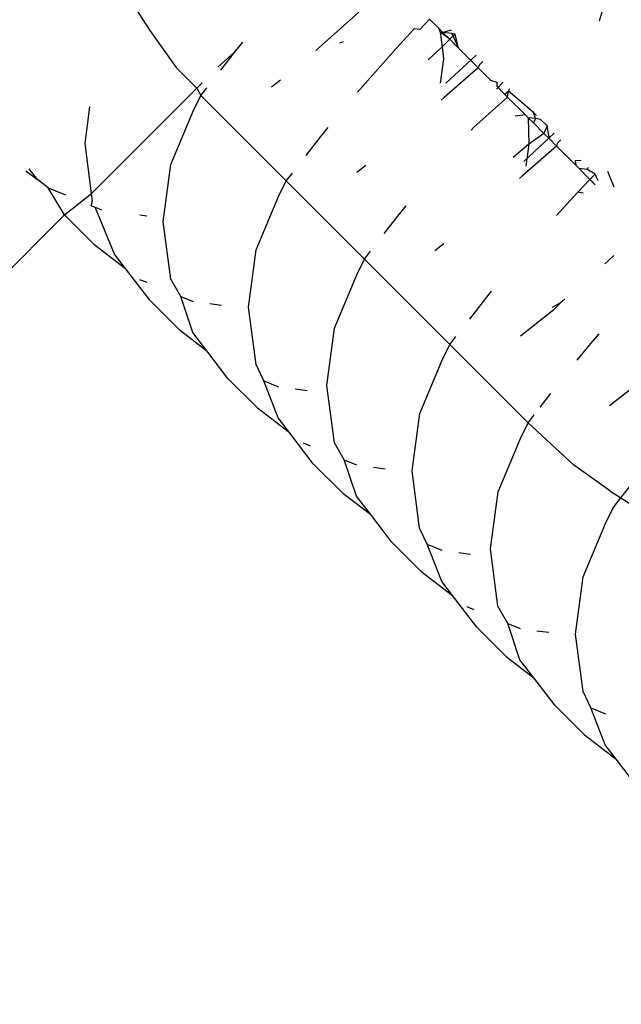
# Model space of a CAD drawing. Units: millimetres. Extents: x 719 to 17272, y 624 to 11815.
# Drawn here: x 11645 to 11651, y 3995 to 4005 of the extents above; entities that cross this region are included whole.
import ezdxf

# ---------------------------------------------------------------- set-up
doc = ezdxf.new("R2010")
doc.units = ezdxf.units.MM
doc.layers.add('Atlas T', color=7, linetype='Continuous')
doc.layers.add('Mått', color=7, linetype='Continuous')
doc.styles.get("Standard").update_dxf_attribs({"font": 'arial.ttf', "height": 185})
doc.dimstyles.new('LF', dxfattribs={"dimtxt": 185, "dimasz": 120, "dimexe": 50, "dimexo": 300, "dimgap": 50, "dimtad": 1, "dimtih": 1, "dimtoh": 1, "dimdec": 0, "dimrnd": 10, "dimtxsty": 'Standard', "dimcen": 2.5, "dimadec": 0, "dimazin": 0, "dimtfac": 1, "dimtdec": 0, "dimtmove": 0, "dimatfit": 3, "dimfxl": 1, "dimarcsym": 0})

# ---------------------------------------------------------------- blocks, each defined once
blk = doc.blocks.new('*D3')
at = {"layer": 'Defpoints', "color": 0, "transparency": 16777216}
for p in [(16038.906, 11215.202), (16038.906, 3283.59), (718.904, 2283.621)]:
    blk.add_point(p, dxfattribs=at)
at = {"layer": 'Mått', "color": 0, "lineweight": -2, "transparency": 16777216}
for p, q in [((718.904, 2583.621), (718.904, 11265.202)), ((16038.906, 3583.59), (16038.906, 11265.202)), ((838.904, 11215.202), (15918.906, 11215.202))]:
    blk.add_line(p, q, dxfattribs=at)
at = {"layer": 'Mått', "color": 0, "transparency": 16777216}
for points in [[(838.904, 11235.202), (838.904, 11195.202), (718.904, 11215.202)], [(15918.906, 11235.202), (15918.906, 11195.202), (16038.906, 11215.202)]]:
    blk.add_solid(points, dxfattribs=at)
at = {"layer": 'Mått', "color": 0, "transparency": 16777216, "insert": (8378.905, 11359.721), "char_height": 185, "attachment_point": 5}
blk.add_mtext('15320mm', dxfattribs=at)
blk = doc.blocks.new('*D4')
at = {"layer": 'Defpoints', "color": 0, "transparency": 16777216}
for p in [(9378.922, 10943.603), (16688.582, 10943.603), (14378.9, 623.59)]:
    blk.add_point(p, dxfattribs=at)
at = {"layer": 'Mått', "color": 0, "lineweight": -2, "transparency": 16777216}
for p, q in [((9678.922, 10943.603), (16738.582, 10943.603)), ((16688.582, 10823.603), (16688.582, 5928.115)), ((16688.582, 743.59), (16688.582, 5639.077)), ((14678.9, 623.59), (16738.582, 623.59))]:
    blk.add_line(p, q, dxfattribs=at)
at = {"layer": 'Mått', "color": 0, "transparency": 16777216}
for points in [[(16668.582, 10823.603), (16708.582, 10823.603), (16688.582, 10943.603)], [(16668.582, 743.59), (16708.582, 743.59), (16688.582, 623.59)]]:
    blk.add_solid(points, dxfattribs=at)
at = {"layer": 'Mått', "color": 0, "transparency": 16777216, "insert": (16688.582, 5783.596), "char_height": 185, "attachment_point": 5}
blk.add_mtext('10320mm', dxfattribs=at)

msp = doc.modelspace()

# ---------------------------------------------------------------- linework, layer by layer
at = {"layer": 'Atlas T'}
for p, q in [((11645.29, 4005.865), (11645.832, 4005.026)), ((11650.406, 4005.125), (11650.52, 4005.509)), ((11647.959, 4005.212), (11647.521, 4004.823)), ((11648.577, 4005.036), (11648.676, 4005.142)), ((11648.767, 4005.051), (11648.676, 4005.142)), ((11648.333, 4004.838), (11648.522, 4005.044)), ((11648.577, 4005.036), (11648.522, 4005.044)), ((11648.767, 4005.051), (11648.784, 4005.01)), ((11648.812, 4005.006), (11648.767, 4005.051)), ((11645.832, 4005.026), (11646.102, 4004.648)), ((11648.784, 4005.01), (11648.804, 4004.86)), ((11648.812, 4005.006), (11648.784, 4005.01)), ((11648.882, 4004.936), (11648.784, 4005.01)), ((11648.882, 4004.936), (11648.804, 4004.86)), ((11648.897, 4005.03), (11648.812, 4005.006)), ((11648.812, 4005.006), (11648.882, 4004.936)), ((11648.904, 4004.994), (11648.812, 4005.006)), ((11648.938, 4004.989), (11648.882, 4004.936)), ((11648.882, 4004.936), (11648.972, 4004.846)), ((11648.904, 4004.994), (11648.972, 4004.846)), ((11648.938, 4004.989), (11648.904, 4004.994)), ((11648.972, 4004.846), (11648.938, 4004.989)), ((11646.705, 4004.816), (11646.778, 4004.906)), ((11647.797, 4004.911), (11647.761, 4004.896)), ((11647.944, 4004.4), (11648.333, 4004.838)), ((11648.804, 4004.86), (11648.664, 4004.726)), ((11648.804, 4004.86), (11648.82, 4004.738)), ((11648.972, 4004.846), (11649.171, 4004.647)), ((11646.524, 4004.652), (11646.705, 4004.816)), ((11646.554, 4004.623), (11646.705, 4004.816)), ((11648.82, 4004.738), (11648.786, 4004.491)), ((11648.842, 4004.489), (11649.15, 4004.776)), ((11646.102, 4004.648), (11646.311, 4004.439)), ((11649.171, 4004.647), (11648.827, 4004.344)), ((11649.18, 4004.674), (11649.171, 4004.647)), ((11649.171, 4004.647), (11649.297, 4004.521)), ((11649.217, 4004.709), (11649.18, 4004.674)), ((11645.24, 4003.368), (11646.311, 4004.439)), ((11646.311, 4004.439), (11646.365, 4004.493)), ((11646.311, 4004.439), (11646.352, 4004.365)), ((11646.352, 4004.365), (11646.414, 4004.444)), ((11647.069, 4004.452), (11647.16, 4004.523)), ((11649.297, 4004.521), (11649.362, 4004.5)), ((11649.425, 4004.501), (11649.358, 4004.429)), ((11649.362, 4004.5), (11649.36, 4004.458)), ((11649.36, 4004.458), (11649.44, 4004.377)), ((11646.274, 4004.204), (11646.352, 4004.365)), ((11646.352, 4004.365), (11647.22, 4003.497)), ((11648.827, 4004.344), (11648.796, 4004.317)), ((11649.128, 4004.043), (11649.471, 4004.347)), ((11649.44, 4004.377), (11649.481, 4004.409)), ((11649.44, 4004.377), (11649.471, 4004.347)), ((11649.471, 4004.347), (11649.481, 4004.409)), ((11649.471, 4004.347), (11649.651, 4004.167)), ((11649.481, 4004.409), (11649.493, 4004.434)), ((11649.733, 4004.193), (11649.481, 4004.409)), ((11645.174, 4003.875), (11645.224, 4004.249)), ((11646.048, 4003.662), (11646.274, 4004.204)), ((11649.651, 4004.167), (11649.547, 4004.155)), ((11649.651, 4004.167), (11649.679, 4004.138)), ((11649.679, 4004.138), (11649.732, 4004.086)), ((11649.679, 4004.138), (11649.687, 4003.871)), ((11649.753, 4004.129), (11649.679, 4004.138)), ((11649.764, 4004.162), (11649.733, 4004.193)), ((11649.753, 4004.129), (11649.733, 4004.193)), ((11647.573, 4003.948), (11647.645, 4004.038)), ((11649.101, 4004.012), (11649.128, 4004.043)), ((11649.753, 4004.129), (11649.732, 4004.086)), ((11649.84, 4003.978), (11649.732, 4004.086)), ((11649.804, 4004.122), (11649.753, 4004.129)), ((11649.871, 4004.055), (11649.804, 4004.122)), ((11649.871, 4004.055), (11649.84, 4003.978)), ((11649.895, 4003.923), (11649.871, 4004.055)), ((11647.422, 4003.755), (11647.573, 4003.948)), ((11649.637, 4003.694), (11649.945, 4003.981)), ((11649.84, 4003.978), (11649.687, 4003.871)), ((11649.84, 4003.978), (11649.895, 4003.923)), ((11645.24, 4003.368), (11645.174, 4003.875)), ((11649.687, 4003.871), (11649.528, 4003.735)), ((11649.966, 4003.851), (11649.622, 4003.549)), ((11649.687, 4003.871), (11649.657, 4003.647)), ((11649.966, 4003.851), (11649.895, 4003.923)), ((11649.975, 4003.878), (11649.966, 4003.851)), ((11649.966, 4003.851), (11650.163, 4003.655)), ((11650.013, 4003.914), (11649.975, 4003.878)), ((11645.97, 4003.08), (11646.048, 4003.662)), ((11647.937, 4003.584), (11648.028, 4003.655)), ((11650.157, 4003.705), (11650.219, 4003.707)), ((11650.157, 4003.705), (11650.163, 4003.655)), ((11650.163, 4003.655), (11650.193, 4003.625)), ((11644.574, 4003.598), (11644.69, 4003.509)), ((11644.69, 4003.509), (11644.607, 4003.618)), ((11647.22, 4003.497), (11647.282, 4003.576)), ((11649.622, 4003.549), (11649.591, 4003.522)), ((11650.193, 4003.625), (11650.276, 4003.614)), ((11650.193, 4003.625), (11650.308, 4003.51)), ((11650.293, 4003.633), (11650.275, 4003.614)), ((11650.36, 4003.566), (11650.276, 4003.614)), ((11650.308, 4003.51), (11650.36, 4003.566)), ((11650.39, 4003.497), (11650.36, 4003.566)), ((11650.555, 4003.433), (11650.489, 4003.593)), ((11644.799, 4003.425), (11644.69, 4003.509)), ((11647.142, 4003.337), (11647.22, 4003.497)), ((11647.22, 4003.497), (11648.016, 4002.702)), ((11650.185, 4003.381), (11650.308, 4003.51)), ((11650.308, 4003.51), (11650.361, 4003.457)), ((11650.308, 4003.51), (11650.339, 4003.479)), ((11644.799, 4003.425), (11644.974, 4003.353)), ((11644.964, 4003.151), (11644.799, 4003.425)), ((11644.964, 4003.151), (11645.24, 4003.368)), ((11645.25, 4003.293), (11645.24, 4003.368)), ((11646.915, 4002.794), (11647.142, 4003.337)), ((11649.996, 4003.175), (11650.185, 4003.381)), ((11650.24, 4003.373), (11650.185, 4003.381)), ((11645.238, 4003.244), (11645.25, 4003.293)), ((11645.238, 4003.244), (11645.277, 4003.228)), ((11648.368, 4003.153), (11648.44, 4003.243)), ((11618.284, 3976.412), (11644.964, 4003.151)), ((11645.263, 4002.853), (11644.964, 4003.151)), ((11645.277, 4003.228), (11645.342, 4003.201)), ((11645.474, 4002.75), (11645.277, 4003.228)), ((11645.732, 4003.15), (11645.804, 4003.14)), ((11648.217, 4002.96), (11648.368, 4003.153)), ((11649.969, 4003.144), (11649.996, 4003.175)), ((11646.045, 4002.497), (11645.97, 4003.08)), ((11645.263, 4002.853), (11645.585, 4002.606)), ((11648.732, 4002.789), (11648.823, 4002.86)), ((11645.585, 4002.606), (11645.474, 4002.75)), ((11646.837, 4002.212), (11646.915, 4002.794)), ((11648.016, 4002.702), (11648.077, 4002.781)), ((11650.549, 4002.737), (11650.49, 4002.681)), ((11647.937, 4002.541), (11648.016, 4002.702)), ((11648.016, 4002.702), (11648.883, 4001.834)), ((11650.49, 4002.681), (11650.459, 4002.654)), ((11645.832, 4002.284), (11645.585, 4002.606)), ((11647.711, 4001.999), (11647.937, 4002.541)), ((11645.729, 4002.495), (11645.801, 4002.465)), ((11646.147, 4002.322), (11646.045, 4002.497)), ((11649.236, 4002.285), (11649.308, 4002.375)), ((11646.131, 4001.985), (11645.832, 4002.284)), ((11646.147, 4002.322), (11646.272, 4002.271)), ((11646.27, 4001.955), (11646.147, 4002.322)), ((11646.443, 4002.249), (11646.563, 4002.233)), ((11649.085, 4002.092), (11649.236, 4002.285)), ((11650.006, 4002.252), (11649.919, 4002.209)), ((11650.006, 4002.252), (11649.942, 4002.188)), ((11650.052, 4002.292), (11650.006, 4002.252)), ((11646.913, 4001.63), (11646.837, 4002.212)), ((11649.6, 4001.921), (11649.942, 4002.188)), ((11646.131, 4001.985), (11646.412, 4001.769)), ((11646.412, 4001.769), (11646.27, 4001.955)), ((11647.633, 4001.417), (11647.711, 4001.999)), ((11650.315, 4001.843), (11650.402, 4001.942)), ((11648.805, 4001.674), (11648.883, 4001.834)), ((11648.883, 4001.834), (11648.945, 4001.913)), ((11648.883, 4001.834), (11649.679, 4001.038)), ((11650.179, 4001.674), (11650.315, 4001.843)), ((11646.627, 4001.488), (11646.412, 4001.769)), ((11648.579, 4001.131), (11648.805, 4001.674)), ((11646.991, 4001.465), (11646.913, 4001.63)), ((11646.926, 4001.19), (11646.627, 4001.488)), ((11646.991, 4001.465), (11647.14, 4001.403)), ((11647.137, 4001.087), (11646.991, 4001.465)), ((11647.31, 4001.381), (11647.431, 4001.365)), ((11647.709, 4000.834), (11647.633, 4001.417)), ((11649.802, 4001.196), (11649.91, 4001.335)), ((11650.505, 4001.211), (11650.737, 4001.393)), ((11646.926, 4001.19), (11647.248, 4000.943)), ((11647.248, 4000.943), (11647.137, 4001.087)), ((11648.5, 4000.549), (11648.579, 4001.131)), ((11649.6, 4000.878), (11649.679, 4001.038)), ((11649.679, 4001.038), (11649.741, 4001.118)), ((11649.679, 4001.038), (11650.141, 4000.609)), ((11647.495, 4000.621), (11647.248, 4000.943)), ((11647.392, 4000.832), (11647.464, 4000.802)), ((11647.81, 4000.659), (11647.709, 4000.834)), ((11649.374, 4000.336), (11649.6, 4000.878)), ((11647.81, 4000.659), (11647.935, 4000.608)), ((11647.933, 4000.292), (11647.81, 4000.659)), ((11647.794, 4000.322), (11647.495, 4000.621)), ((11648.106, 4000.585), (11648.226, 4000.57)), ((11648.576, 3999.967), (11648.5, 4000.549)), ((11650.519, 4000.339), (11650.141, 4000.609)), ((11650.622, 4000.273), (11650.897, 4000.624)), ((11649.296, 3999.754), (11649.374, 4000.336)), ((11650.519, 4000.339), (11650.622, 4000.273)), ((11647.794, 4000.322), (11648.075, 4000.106)), ((11648.075, 4000.106), (11647.933, 4000.292)), ((11650.544, 4000.173), (11650.622, 4000.273)), ((11650.622, 4000.273), (11651.358, 3999.797)), ((11650.466, 4000.013), (11650.544, 4000.173)), ((11648.291, 3999.825), (11648.075, 4000.106)), ((11648.654, 3999.802), (11648.576, 3999.967)), ((11650.239, 3999.47), (11650.466, 4000.013)), ((11648.589, 3999.527), (11648.291, 3999.825)), ((11648.654, 3999.802), (11648.803, 3999.74)), ((11648.801, 3999.424), (11648.654, 3999.802)), ((11649.372, 3999.171), (11649.296, 3999.754)), ((11648.973, 3999.718), (11649.094, 3999.702)), ((11648.589, 3999.527), (11648.911, 3999.28)), ((11650.161, 3998.888), (11650.239, 3999.47)), ((11648.911, 3999.28), (11648.801, 3999.424)), ((11649.158, 3998.958), (11648.911, 3999.28)), ((11649.055, 3999.169), (11649.127, 3999.139)), ((11649.473, 3998.996), (11649.372, 3999.171)), ((11649.457, 3998.659), (11649.158, 3998.958)), ((11649.473, 3998.996), (11649.598, 3998.945)), ((11649.596, 3998.628), (11649.473, 3998.996)), ((11649.769, 3998.922), (11649.889, 3998.907)), ((11650.237, 3998.306), (11650.161, 3998.888)), ((11649.457, 3998.659), (11649.738, 3998.443)), ((11649.738, 3998.443), (11649.596, 3998.628)), ((11649.954, 3998.162), (11649.738, 3998.443)), ((11650.317, 3998.139), (11650.237, 3998.306)), ((11650.252, 3997.863), (11649.954, 3998.162)), ((11650.317, 3998.139), (11650.466, 3998.077)), ((11650.461, 3997.763), (11650.317, 3998.139)), ((11650.252, 3997.863), (11650.573, 3997.617)), ((11650.573, 3997.617), (11650.461, 3997.763)), ((11650.819, 3997.297), (11650.573, 3997.617))]:
    msp.add_line(p, q, dxfattribs=at)

# ---------------------------------------------------------------- dimensions: what is measured, and where the dimension line sits
at = {"layer": 'Mått'}
dim = msp.add_linear_dim(base=(16038.906, 11215.202), p1=(718.904, 2283.621), p2=(16038.906, 3283.59), dimstyle='LF', override={"dimpost": 'mm'}, dxfattribs=at)
dim.commit()
dim.dimension.update_dxf_attribs({"geometry": '*D3', "text_midpoint": (8378.905, 11359.721)})
dim = msp.add_linear_dim(base=(16688.582, 10943.603), p1=(14378.9, 623.59), p2=(9378.922, 10943.603), angle=90, dimstyle='LF', override={"dimpost": 'mm'}, dxfattribs=at)
dim.commit()
dim.dimension.update_dxf_attribs({"geometry": '*D4', "text_midpoint": (16688.582, 5783.596)})

doc.saveas('drawing.dxf')
